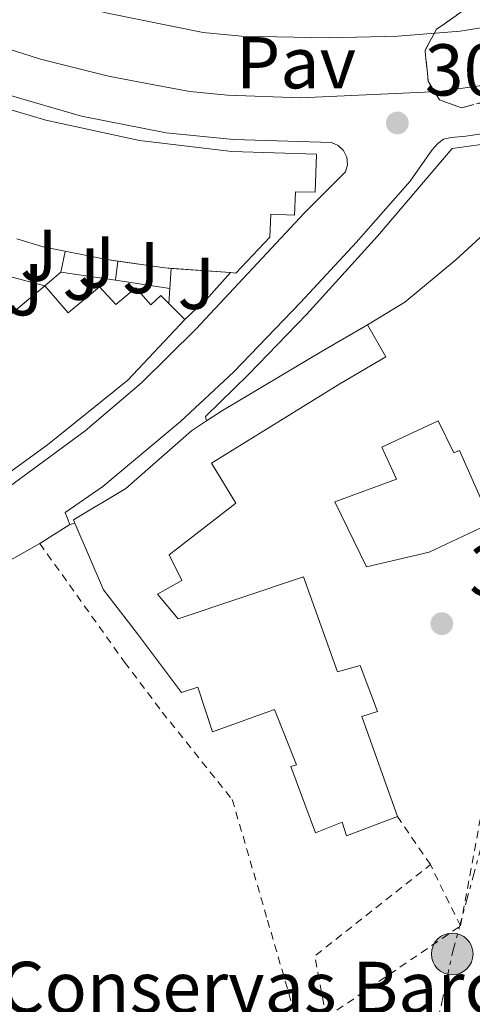
# Model space of a CAD drawing. Units: metres. Extents: x 608097 to 611572, y 4687629 to 4689998.
# Drawn here: x 611218 to 611280, y 4688332 to 4688467 of the extents above; entities that cross this region are included whole.
import ezdxf
from ezdxf.enums import TextEntityAlignment as Align

# ---------------------------------------------------------------- set-up
doc = ezdxf.new("R2010")
doc.units = ezdxf.units.M
doc.header["$MEASUREMENT"] = 0
for name, pattern in [('DGN Style 1', [1.045693079995523, 0.001739921930109024, -1.043953158065414]), ('DGN Style 2', [1.7399219301090239, 1.043953158065414, -0.6959687720436097]), ('DGN Style 3', [2.435890702152634, 1.739921930109024, -0.6959687720436097]), ('DGN Style 7', [3.4798438602180486, 1.565929737098122, -0.6959687720436097, 0.5219765790327072, -0.6959687720436097])]:
    doc.linetypes.add(name, pattern=pattern)
for name, color, linetype, lineweight in [('Cauce permanente no visto', 142, 'DGN Style 1', 13), ('Cota de punto acotado terreno', 7, 'Continuous', 0), ('destino de construcciones', 7, 'Continuous', 0), ('Edificio', 1, 'Continuous', 13), ('Invernadero', 7, 'Continuous', 0), ('Línea  de muro-pared o tapia', 1, 'Continuous', 13), ('Línea de bordillo', 7, 'Continuous', 13), ('Línea eléctrica', 6, 'DGN Style 7', 0), ('Pavimento', 7, 'Continuous', 0), ('Poste tendido eléctrico', 7, 'Continuous', 0), ('Punto acotado terreno (símbolo)', 7, 'Continuous', 0), ('Tela metálica o alambrada', 7, 'DGN Style 2', 0), ('Zona ajardinada', 92, 'Continuous', 0), ('Zona arbolada', 92, 'DGN Style 3', 0)]:
    doc.layers.add(name, color=color, linetype=linetype, lineweight=lineweight)
doc.styles.add('Style-Arial', font='arial.ttf')

# ---------------------------------------------------------------- blocks, each defined once
blk = doc.blocks.new('5PATER')
at = {"layer": 'Cauce permanente no visto', "linetype": 'Continuous', "lineweight": 0}
h = blk.add_hatch(color=51, dxfattribs=at)
edge = h.paths.add_edge_path()
edge.add_ellipse((0, 0), major_axis=(-0.1095731443231308, -0.1110710700762829), ratio=0.9994222409660317, start_angle=0, end_angle=360)
blk = doc.blocks.new('5PELE')
at = {"layer": 'Invernadero', "linetype": 'Continuous', "lineweight": 0}
h = blk.add_hatch(color=9, dxfattribs=at)
edge = h.paths.add_edge_path()
edge.add_arc((-2.000000476837158e-05, 0), 0.2850000000000001, 0, 360)
at = {"layer": 'Invernadero', "color": 252, "linetype": 'Continuous', "lineweight": 0}
blk.add_circle((-2.000000476837158e-05, 0), 0.2850000000000001, dxfattribs=at)

msp = doc.modelspace()

# ---------------------------------------------------------------- linework, layer by layer
at = {"layer": 'Edificio', "color": 51, "linetype": 'Continuous', "lineweight": 13, "extrusion": (0.1361764622654315, 0.9408994570250493, 0.3101035035191297), "elevation": 4494675.956794059, "flags": 128}
msp.add_lwpolyline([(66624.41151621821, -1465763.190069166), (66625.26140284433, -1465762.990217015), (66631.75829674583, -1465762.990217014)], dxfattribs=at)
at = {"layer": 'Edificio', "color": 51, "linetype": 'Continuous', "lineweight": 13, "extrusion": (0.2171250805050278, -0.01546015927349072, 0.9760213537064256), "elevation": 60533.50024844827, "flags": 128}
msp.add_lwpolyline([(4720005.051695983, -270009.2971436449), (4720005.051695983, -270000.936047056)], dxfattribs=at)
at = {"layer": 'Edificio', "color": 51, "linetype": 'Continuous', "lineweight": 13, "elevation": 309.6499999999942, "flags": 128}
msp.add_lwpolyline([(611216.4501, 4688426.0099), (611221.4400000004, 4688430.140000001)], dxfattribs=at)
at = {"layer": 'Edificio', "color": 51, "linetype": 'Continuous', "lineweight": 13, "extrusion": (0.05200513322336899, -0.05232630050617039, 0.9972749993826968), "elevation": -213229.8174713, "flags": 128}
msp.add_lwpolyline([(3738537.277358321, 2886665.779446865), (3738537.277358321, 2886662.692985854)], dxfattribs=at)
at = {"layer": 'Edificio', "color": 51, "linetype": 'Continuous', "lineweight": 13}
for points in [[(611168.3899999997, 4688375.220000001, 309.9100000000035), (611163.6900000004, 4688373.050000001, 309.9100000000035), (611164.0599999996, 4688371.890000001, 309.9100000000035), (611153.6799999997, 4688367.930000001, 310.4199999999983), (611138.9500000002, 4688405.449999999, 309.9100000000035), (611164.2000000002, 4688420.57, 309.1399999999995), (611175.6900000004, 4688428.060000001, 309.5200000000041), (611185.4699999997, 4688436.449999999, 309.5200000000041), (611205.7000000002, 4688457.84, 309.3999999999942), (611210.8300000001, 4688455.99, 309.3999999999942), (611221.5599999996, 4688452.800000001, 309.3999999999942), (611234.3700000001, 4688449.99, 309.3999999999942), (611246.9900000002, 4688448.5, 309.2700000000041), (611258.54, 4688448.140000001, 311.3099999999977), (611258.3799999999, 4688442.939999999, 311.3099999999977), (611255.6699999999, 4688443.02, 311.3099999999977), (611255.5700000003, 4688439.83, 311.4400000000023), (611252.2999999998, 4688439.930000001, 311.3099999999977), (611252.2000000002, 4688436.789999999, 311.3099999999977), (611247.5499999998, 4688431.91, 307.6100000000006), (611246.8200000003, 4688431.960000001, 307.7700000000041)], [(611231.4001000002, 4688433.5306, 309.7799999999988), (611229.8899999997, 4688433.75, 309.7799999999988), (611221.2300000006, 4688435.470000001, 309.7799999999988), (611217.6200000001, 4688436.59, 310.0399999999936)], [(611221.4400000004, 4688430.140000001, 309.6499999999942), (611224.6399999997, 4688426.460000001, 310.5500000000029), (611228.9100000003, 4688430.039999999, 309.3999999999942), (611231.1399999997, 4688427.630000001, 310.8000000000029), (611233.8700000001, 4688429.880000001, 311.3099999999977), (611235.9299999997, 4688427.58, 311.820000000007), (611237.3099999996, 4688428.83, 311.6900000000023), (611238.3801999995, 4688427.7532, 311.5776999999944)], [(611240.5499999998, 4688425.57, 311.3500000000058), (611232.7800000003, 4688417.300000001, 310.0399999999936), (611221.8099999996, 4688408.439999999, 310.0399999999936), (611210.9100000003, 4688400.560000001, 309.9100000000035), (611198.0499999998, 4688392.9, 309.7799999999988), (611177.2699999996, 4688380.470000001, 310.2899999999936), (611177.0999999996, 4688380.76, 310.2899999999936)], [(611265.5199999996, 4688424.83, 305.5200000000041), (611268.0199999996, 4688420.460000001, 306.6699999999983), (611261.7400000002, 4688416.800000001, 307.0599999999977), (611244.2000000002, 4688405.939999999, 306.929999999993), (611247.54, 4688400.5, 306.8000000000029), (611238.4400000004, 4688393.41, 306.5399999999936), (611240.1500000004, 4688389.939999999, 306.0399999999936), (611236.8300000001, 4688388.07, 306.0399999999936), (611239.6399999997, 4688384.689999999, 308.3300000000018), (611256.79, 4688390.41, 309.4799999999959), (611261.4299999997, 4688377.430000001, 313.1900000000023), (611264.5199999996, 4688378.33, 309.9900000000052), (611266.8899999997, 4688372.039999999, 309.9900000000052), (611264.7400000002, 4688371.369999999, 310.6300000000047), (611269.6100000005, 4688357.710000001, 310.6300000000047)], [(611243.5499999998, 4688411.720000001, 305.5899999999965), (611245.7100000001, 4688413.130000001, 305.5200000000041), (611259.3200000003, 4688421.220000001, 305.5200000000041), (611265.5199999996, 4688424.83, 305.5200000000041)], [(611225.54, 4688397.76, 305.7799999999988), (611225.3399999999, 4688398.230000001, 305.7799999999988), (611232.5099999999, 4688402.5, 305.7799999999988), (611241.4800000006, 4688410.359999999, 305.6499999999942), (611243.5499999998, 4688411.720000001, 305.5899999999965)], [(611277.3200000003, 4688407.350000001, 308.4600000000065), (611278.0999999996, 4688407.66, 308.3300000000018), (611282.4699999997, 4688397.789999999, 308.3300000000018), (611273.9699999997, 4688393.77, 308.3300000000018), (611265.4000000004, 4688391.800000001, 308.0800000000018), (611261.0700000003, 4688400.680000001, 306.2899999999936), (611269.5099999999, 4688403.76, 308.4600000000065), (611267.4699999997, 4688408.119999999, 307.179999999993), (611275.1900000004, 4688411.710000001, 307.179999999993), (611277.3200000003, 4688407.350000001, 308.4600000000065)], [(611269.6100000005, 4688357.710000001, 310.6300000000047), (611262.6699999999, 4688355.07, 310.6300000000047), (611262.0700000003, 4688356.9, 310.8899999999995), (611258.4400000004, 4688355.460000001, 310.7599999999948), (611255.0499999998, 4688364.529999999, 311.5299999999988), (611255.8300000001, 4688364.76, 311.5299999999988), (611252.8300000001, 4688372.32, 313.6999999999971), (611244.3600000005, 4688369.27, 306.4199999999983), (611242.3600000005, 4688375.369999999, 310.5), (611240.1299999999, 4688374.609999999, 310.6300000000047), (611234.0999999996, 4688382.66, 308.4600000000065), (611229.4500000002, 4688388.65, 305.7799999999988), (611225.54, 4688397.76, 305.7799999999988)]]:
    msp.add_polyline3d(points, dxfattribs=at)
at = {"layer": 'Edificio', "color": 1, "linetype": 'Continuous', "lineweight": 13}
msp.add_polyline3d([(611210.8300000001, 4688455.99, 309.3999999999942), (611221.5599999996, 4688452.800000001, 309.3999999999942), (611234.3700000001, 4688449.99, 309.3999999999942), (611246.9900000002, 4688448.5, 309.2700000000041), (611258.54, 4688448.140000001, 311.3099999999977), (611258.3799999999, 4688442.939999999, 311.3099999999977), (611255.6699999999, 4688443.02, 311.3099999999977), (611255.5700000003, 4688439.83, 311.4400000000023), (611252.2999999998, 4688439.930000001, 311.3099999999977), (611252.2000000002, 4688436.789999999, 311.3099999999977), (611247.5499999998, 4688431.91, 307.6100000000006), (611246.8200000003, 4688431.960000001, 307.7700000000041), (611237.8300000001, 4688432.600000001, 309.7799999999988), (611229.8899999997, 4688433.75, 309.7799999999988), (611221.2300000006, 4688435.470000001, 309.7799999999988), (611217.6200000001, 4688436.59, 310.0399999999936)], dxfattribs=at)
for points in [[(611221.4400000004, 4688430.140000001, 309.6499999999942), (611224.6399999997, 4688426.460000001, 310.5500000000029), (611228.9100000003, 4688430.039999999, 309.3999999999942), (611231.1399999997, 4688427.630000001, 310.8000000000029), (611233.8700000001, 4688429.880000001, 311.3099999999977), (611235.9299999997, 4688427.58, 311.820000000007), (611237.3099999996, 4688428.83, 311.6900000000023), (611240.5499999998, 4688425.57, 311.3500000000058), (611232.7800000003, 4688417.300000001, 310.0399999999936), (611221.8099999996, 4688408.439999999, 310.0399999999936), (611210.9100000003, 4688400.560000001, 309.9100000000035), (611198.0499999998, 4688392.9, 309.7799999999988), (611177.2699999996, 4688380.470000001, 310.2899999999936), (611177.0999999996, 4688380.76, 310.2899999999936), (611170.1799999997, 4688392.24, 310.1600000000035), (611184.0099999999, 4688400.689999999, 310.5899999999965), (611190.9400000004, 4688404.92, 310.8000000000029), (611189.4100000003, 4688407.449999999, 309.6499999999942), (611195.25, 4688410.980000001, 309.6499999999942), (611200.1399999997, 4688413.930000001, 309.6499999999942), (611206.0300000003, 4688418.060000001, 309.6499999999942), (611211.3399999999, 4688421.779999999, 309.6499999999942)], [(611236.8300000001, 4688388.07, 306.0399999999936), (611239.6399999997, 4688384.689999999, 308.3300000000018), (611256.79, 4688390.41, 309.4799999999959), (611261.4299999997, 4688377.430000001, 313.1900000000023), (611264.5199999996, 4688378.33, 309.9900000000052), (611266.8899999997, 4688372.039999999, 309.9900000000052), (611264.7400000002, 4688371.369999999, 310.6300000000047), (611269.6100000005, 4688357.710000001, 310.6300000000047), (611262.6699999999, 4688355.07, 310.6300000000047), (611262.0700000003, 4688356.9, 310.8899999999995), (611258.4400000004, 4688355.460000001, 310.7599999999948), (611255.0499999998, 4688364.529999999, 311.5299999999988), (611255.8300000001, 4688364.76, 311.5299999999988), (611252.8300000001, 4688372.32, 313.6999999999971), (611244.3600000005, 4688369.27, 306.4199999999983), (611242.3600000005, 4688375.369999999, 310.5), (611240.1299999999, 4688374.609999999, 310.6300000000047), (611234.0999999996, 4688382.66, 308.4600000000065), (611229.4500000002, 4688388.65, 305.7799999999988), (611225.54, 4688397.76, 305.7799999999988), (611225.3399999999, 4688398.230000001, 305.7799999999988), (611232.5099999999, 4688402.5, 305.7799999999988), (611241.4800000006, 4688410.359999999, 305.6499999999942), (611243.5499999998, 4688411.720000001, 305.5899999999965), (611245.7100000001, 4688413.130000001, 305.5200000000041), (611259.3200000003, 4688421.220000001, 305.5200000000041), (611265.5199999996, 4688424.83, 305.5200000000041), (611268.0199999996, 4688420.460000001, 306.6699999999983), (611261.7400000002, 4688416.800000001, 307.0599999999977), (611244.2000000002, 4688405.939999999, 306.929999999993), (611247.54, 4688400.5, 306.8000000000029), (611238.4400000004, 4688393.41, 306.5399999999936), (611240.1500000004, 4688389.939999999, 306.0399999999936)], [(611275.1900000004, 4688411.710000001, 307.179999999993), (611277.3200000003, 4688407.350000001, 308.4600000000065), (611278.0999999996, 4688407.66, 308.3300000000018), (611282.4699999997, 4688397.789999999, 308.3300000000018), (611273.9699999997, 4688393.77, 308.3300000000018), (611265.4000000004, 4688391.800000001, 308.0800000000018), (611261.0700000003, 4688400.680000001, 306.2899999999936), (611269.5099999999, 4688403.76, 308.4600000000065), (611267.4699999997, 4688408.119999999, 307.179999999993)]]:
    msp.add_polyline3d(points, close=True, dxfattribs=at)
at = {"layer": 'Línea  de muro-pared o tapia', "color": 1, "linetype": 'Continuous', "lineweight": 13, "extrusion": (-0.01224954860205705, -0.05757287834361016, 0.9982661530064403), "elevation": -277109.1007174307, "flags": 128}
msp.add_lwpolyline([(-377857.0951543949, 4704829.866042699), (-377857.0951543949, 4704832.754173581)], dxfattribs=at)
at = {"layer": 'Línea  de muro-pared o tapia', "color": 1, "linetype": 'Continuous', "lineweight": 13, "extrusion": (-0.002172577748842577, -0.01889947171047673, 0.9998190285621645), "elevation": -89632.0097972775, "flags": 128}
msp.add_lwpolyline([(71802.39774165547, 4726711.178045167), (71802.39774165547, 4726713.806313108)], dxfattribs=at)
at = {"layer": 'Línea  de muro-pared o tapia', "color": 1, "linetype": 'Continuous', "lineweight": 13, "extrusion": (0.0006768631322462972, 0.01090784845662237, 0.9999402785658491), "elevation": 51859.27836187246, "flags": 128}
msp.add_lwpolyline([(611238.1635847078, 4688143.035490531), (611238.3336049758, 4688145.775253525)], dxfattribs=at)
at = {"layer": 'Línea  de muro-pared o tapia', "color": 1, "linetype": 'Continuous', "lineweight": 13, "extrusion": (0.007249397653397136, -0.001992524500929783, 0.9999717376405076), "elevation": -4605.523280786611, "flags": 128}
msp.add_lwpolyline([(611203.1654128518, 4688430.270286093), (611198.0352576773, 4688431.680288892)], dxfattribs=at)
at = {"layer": 'Línea  de muro-pared o tapia', "color": 1, "linetype": 'Continuous', "lineweight": 13, "extrusion": (-0.03368176161078464, -0.02937541766694336, 0.9990008126982115), "elevation": -158006.8731903608, "flags": 128}
msp.add_lwpolyline([(-3131648.917420963, 3538753.707941006), (-3131648.917420963, 3538756.616738008)], dxfattribs=at)
at = {"layer": 'Línea  de muro-pared o tapia', "color": 1, "linetype": 'Continuous', "lineweight": 13, "extrusion": (0.02878008034051126, -0.004353613227306661, 0.9995762867472702), "elevation": -2515.34398739415, "flags": 128}
msp.add_lwpolyline([(4727113.237047475, 96869.10624790669), (4727113.237047475, 96861.54806029343)], dxfattribs=at)
at = {"layer": 'Línea  de muro-pared o tapia', "color": 1, "linetype": 'Continuous', "lineweight": 13, "extrusion": (0.4117288007774933, -0.3364003316168973, 0.846944042719688), "elevation": -1325264.327693559, "flags": 128}
msp.add_lwpolyline([(4017412.574802035, 2111655.198355176), (4017408.118355434, 2111655.442862214), (4017403.659366142, 2111656.157575094)], dxfattribs=at)
at = {"layer": 'Línea  de muro-pared o tapia', "color": 1, "linetype": 'Continuous', "lineweight": 13, "extrusion": (0.02769622822974932, -0.004186204533790854, 0.9996076203358232), "elevation": -2392.934449831642, "flags": 128}
msp.add_lwpolyline([(4727125.010278399, 96288.38654082222), (4727125.010278399, 96280.88943471375)], dxfattribs=at)
at = {"layer": 'Línea  de muro-pared o tapia', "color": 1, "linetype": 'Continuous', "lineweight": 13, "extrusion": (0.0006171491971133493, 0.009731748646673153, 0.9999524549673082), "elevation": 46308.72122085834, "flags": 128}
msp.add_lwpolyline([(611238.0756029525, 4688199.09609732), (611238.2054152717, 4688201.142994251)], dxfattribs=at)
at = {"layer": 'Línea  de muro-pared o tapia', "color": 1, "linetype": 'Continuous', "lineweight": 13, "elevation": 304.9100000000035, "flags": 128}
msp.add_lwpolyline([(611238.3799999999, 4688427.75), (611238.3801999995, 4688427.7532)], dxfattribs=at)
at = {"layer": 'Línea  de muro-pared o tapia', "color": 1, "linetype": 'Continuous', "lineweight": 13, "extrusion": (0.02933693793989578, 0.01646384785433978, 0.9994339827052809), "elevation": 95425.08426908395, "flags": 128}
msp.add_lwpolyline([(3789431.269887658, -2825883.120077534), (3789431.269887658, -2825905.711584789)], dxfattribs=at)
at = {"layer": 'Línea  de muro-pared o tapia', "color": 1, "linetype": 'Continuous', "lineweight": 13}
msp.add_polyline3d([(611265.5199999996, 4688424.83, 305.1399999999995), (611270.6200000001, 4688427.939999999, 305.1399999999995), (611277.6100000005, 4688433.730000001, 305.5200000000041), (611288.0800000001, 4688443.300000001, 305.6499999999942), (611299.0599999996, 4688453.359999999, 305.3899999999995)], dxfattribs=at)
at = {"layer": 'Línea de bordillo', "color": 7, "linetype": 'Continuous', "lineweight": 13, "extrusion": (0.02260779048672142, 0.01421217897718183, 0.9996433873027066), "elevation": 80753.7710965155, "flags": 128}
msp.add_lwpolyline([(3643942.508985535, -3011615.766928758), (3643942.508985535, -3011610.898725803)], dxfattribs=at)
at = {"layer": 'Línea de bordillo', "color": 7, "linetype": 'Continuous', "lineweight": 13, "elevation": 303.2200000000013, "flags": 128}
msp.add_lwpolyline([(611224.8699999999, 4688397.570000002), (611225.5399999982, 4688397.760000004)], dxfattribs=at)
at = {"layer": 'Línea de bordillo', "color": 7, "linetype": 'Continuous', "lineweight": 13}
for points in [[(611256.3900000004, 4688455.850000001, 302.6600000000036), (611246.3999999969, 4688456.210000001, 302.6600000000036), (611241.2399999981, 4688456.719999999, 302.6600000000036), (611236.3200000008, 4688457.600000001, 302.6600000000036), (611230.1200000005, 4688458.790000001, 302.6600000000036), (611220.8399999999, 4688461.11, 302.5399999999937), (611210.4299999984, 4688464.460000001, 302.6600000000036), (611209.979999999, 4688465.170000002, 302.6600000000036), (611209.9600000012, 4688465.690000003, 302.6600000000036), (611214.2699999984, 4688470.870000003, 302.6600000000036), (611214.7800000003, 4688471.120000003, 302.6600000000036), (611215.329999998, 4688471.239999998, 302.6600000000036), (611229.9899999985, 4688467.390000002, 302.7899999999936), (611243.0599999976, 4688464.77, 303.050000000003), (611248.3099999981, 4688464.260000003, 303.050000000003), (611260.3099999987, 4688464.030000002, 303.050000000003), (611269.6799999987, 4688464.260000003, 303.050000000003), (611278.1799999991, 4688464.950000001, 302.9199999999982), (611285.7800000008, 4688466.16, 302.7899999999936)], [(611285.6600000003, 4688458.149999999, 302.8899999999995), (611275.3099999991, 4688456.700000001, 302.8099999999977), (611256.3900000004, 4688455.850000001, 302.6600000000036)], [(611216.0900000001, 4688456.340000001, 302.7400000000052), (611226.449999998, 4688453.31, 302.6199999999953), (611238.0300000006, 4688451.050000003, 302.4900000000053), (611247.2300000007, 4688450.13, 302.4900000000053), (611260.6000000016, 4688449.730000001, 302.7400000000052), (611261.5300000013, 4688449.32, 302.8099999999977), (611262.2600000022, 4688448.620000003, 302.8600000000006), (611262.6999999981, 4688447.710000001, 302.8899999999995), (611262.7899999997, 4688446.7, 302.8999999999941), (611262.5199999993, 4688445.730000001, 302.8899999999995), (611256.9400000003, 4688440.149999999, 303), (611242.120000001, 4688424.280000002, 302.8699999999955), (611234.6499999989, 4688416.930000001, 302.8699999999955), (611226.9499999986, 4688410.370000003, 302.7400000000052), (611212.4299999989, 4688399.690000002, 303)], [(611243.5499999993, 4688411.720000001, 302.9600000000065), (611243.3700000005, 4688412.31, 302.9600000000065), (611249.2899999992, 4688418.039999999, 302.9600000000065), (611257.1999999996, 4688426.230000001, 302.9600000000065), (611266.899999998, 4688436.930000001, 302.9600000000065), (611277.0900000005, 4688448.910000001, 302.9600000000065), (611286.3500000008, 4688450.210000002, 302.9600000000065), (611299.0599999978, 4688453.359999999, 303.0899999999965)], [(611286.1799999987, 4688451.649999999, 303.0899999999965), (611278.9600000012, 4688450.620000001, 302.8300000000017), (611276.980000001, 4688450.430000001, 302.8300000000017), (611275.9299999982, 4688450.170000002, 302.8300000000017), (611275.149999998, 4688449.61, 302.7100000000063), (611274.339999999, 4688448.690000002, 302.7100000000063), (611271.3700000006, 4688444.460000001, 302.8300000000017), (611263.999999999, 4688436.09, 302.8300000000017), (611256.3900000004, 4688427.890000002, 302.9600000000065), (611247.2399999973, 4688418.370000003, 303.0899999999965), (611239.9899999986, 4688411.640000002, 303.0899999999965), (611229.3500000014, 4688402.739999999, 303.0899999999965), (611224.1999999994, 4688399.230000002, 303.0899999999965), (611224.8699999999, 4688397.570000002, 303.0899999999965)]]:
    msp.add_polyline3d(points, dxfattribs=at)
at = {"layer": 'Línea eléctrica', "color": 6, "linetype": 'DGN Style 7', "lineweight": 0}
msp.add_polyline3d([(611262.0799999972, 4688270.8, 305.6300000000047), (611268.9600000016, 4688301.239999998, 304.8899999999995), (611277.1099999989, 4688338.930000001, 304.5599999999977), (611285.8799999997, 4688371.420000001, 304.2599999999948)], dxfattribs=at)
at = {"layer": 'Tela metálica o alambrada', "color": 7, "linetype": 'DGN Style 2', "lineweight": 0, "extrusion": (-0.00765208252887479, 0.008446166566457513, 0.99993505184252), "elevation": 35225.32247828744, "flags": 128}
msp.add_lwpolyline([(611262.6711034166, 4688212.457257881), (611266.0800087666, 4688230.937917078), (611269.5899059947, 4688234.118030511)], dxfattribs=at)
at = {"layer": 'Tela metálica o alambrada', "color": 7, "linetype": 'DGN Style 2', "lineweight": 0, "elevation": 304.3699999999953, "flags": 128}
for points in [[(611274.1200000001, 4688351.119999999), (611269.6100000005, 4688357.710000001)], [(611278.2400000002, 4688342.75), (611274.1200000001, 4688351.119999999)]]:
    msp.add_lwpolyline(points, dxfattribs=at)
at = {"layer": 'Tela metálica o alambrada', "color": 7, "linetype": 'DGN Style 2', "lineweight": 0, "extrusion": (-0.02125797356130644, 0.0269609158677589, 0.9994104299914218), "elevation": 113711.5918056711, "flags": 128}
msp.add_lwpolyline([(-3382829.304149019, -3301153.594031629), (-3382833.272231357, -3301161.166800117), (-3382853.380105436, -3301161.166800117)], dxfattribs=at)
at = {"layer": 'Tela metálica o alambrada', "color": 7, "linetype": 'DGN Style 2', "lineweight": 0, "extrusion": (0.004844807951389587, 0.003296794069665604, 0.9999828293449725), "elevation": 18722.39102619089, "flags": 128}
msp.add_lwpolyline([(611251.2508315567, 4688294.024386445), (611269.5912461416, 4688306.504454268)], dxfattribs=at)
at = {"layer": 'Tela metálica o alambrada', "color": 7, "linetype": 'DGN Style 2', "lineweight": 0}
msp.add_polyline3d([(611220.75, 4688394.980000001, 303.7400000000052), (611232.3200000003, 4688378.789999999, 303.7400000000052), (611237.4699999997, 4688371.960000001, 303.7400000000052), (611247.0499999998, 4688360, 303.9900000000052), (611251.8700000001, 4688343.560000001, 303.9900000000052), (611255.4900000002, 4688331.060000001, 303.9900000000052), (611263.8600000005, 4688302.74, 304.6300000000047), (611260.9000000004, 4688301.859999999, 304.6300000000047)], dxfattribs=at)
at = {"layer": 'Zona arbolada', "color": 92, "linetype": 'DGN Style 3', "lineweight": 0, "elevation": 308.2799999999987, "flags": 128}
msp.add_lwpolyline([(611294.1799999997, 4688458.66), (611278.3899999997, 4688454.460000001), (611275.3700000001, 4688455.550000001), (611273.8300000001, 4688458.109999999), (611273.4000000004, 4688462.289999999), (611274.9699999997, 4688465.199999999), (611278.29, 4688467.52), (611283.2000000002, 4688468.84), (611288.4600000001, 4688469.300000001), (611298.25, 4688471.25), (611309.9299999997, 4688475.930000001), (611315.2000000002, 4688476.76), (611318.2100000001, 4688475.24), (611320.3300000001, 4688472.24), (611320.2000000002, 4688469.460000001), (611318.0999999996, 4688466.57), (611314.4100000003, 4688464.58), (611304.6500000004, 4688462.09), (611294.1799999997, 4688458.66)], close=True, dxfattribs=at)
msp.add_lwpolyline([(611278.3899999997, 4688454.460000001), (611275.3700000001, 4688455.550000001), (611273.8300000001, 4688458.109999999), (611273.4000000004, 4688462.289999999), (611274.9699999997, 4688465.199999999), (611278.29, 4688467.52), (611283.2000000002, 4688468.84), (611288.4600000001, 4688469.300000001), (611298.25, 4688471.25), (611309.9299999997, 4688475.930000001), (611315.2000000002, 4688476.76), (611318.2100000001, 4688475.24), (611320.3300000001, 4688472.24), (611320.2000000002, 4688469.460000001), (611318.0999999996, 4688466.57), (611314.4100000003, 4688464.58), (611304.6500000004, 4688462.09), (611294.1799999997, 4688458.66), (611278.3899999997, 4688454.460000001)], dxfattribs=at)

# ---------------------------------------------------------------- block references
at = {"layer": 'Poste tendido eléctrico', "color": 7, "linetype": 'Continuous', "lineweight": 0, "xscale": 10, "yscale": 10, "zscale": 10}
msp.add_blockref('5PELE', (611277.1099999989, 4688338.930000001, 304.5599999999977), dxfattribs=at)
at = {"layer": 'Punto acotado terreno (símbolo)', "color": 7, "linetype": 'Continuous', "lineweight": 0, "xscale": 10, "yscale": 10, "zscale": 10}
for p in [(611269.6099999994, 4688452.4, 302.8099999999981), (611275.6900000012, 4688384.030000003, 304.1600000000039)]:
    msp.add_blockref('5PATER', p, dxfattribs=at)

# ---------------------------------------------------------------- texts
at = {"layer": 'Cota de punto acotado terreno', "color": 7, "linetype": 'Continuous', "lineweight": 0, "style": 'Style-Arial'}
for s, p in [('302.81', (611273.3600000005, 4688456.149999998, 302.8099999999977)), ('304.16', (611279.4400000023, 4688387.779999999, 304.1600000000035))]:
    msp.add_text(s, height=7.000000000000002, dxfattribs=at).set_placement(p)
at = {"layer": 'destino de construcciones', "color": 7, "linetype": 'Continuous', "lineweight": 0, "style": 'Style-Arial'}
msp.add_text('Fca. Conservas Barcos', height=7.000000000000002, dxfattribs=at).set_placement((611244.465540725, 4688334.360009999, 303.9900000000052), align=Align.MIDDLE_CENTER)
at = {"layer": 'Pavimento', "color": 7, "linetype": 'Continuous', "lineweight": 0, "style": 'Style-Arial'}
msp.add_text('Pav', height=7.000000000000002, dxfattribs=at).set_placement((611255.7657062564, 4688460.630009999, 302.8800000000047), align=Align.MIDDLE_CENTER)
at = {"layer": 'Zona ajardinada', "color": 92, "linetype": 'Continuous', "lineweight": 0, "style": 'Style-Arial'}
for p in [(611220.596905135, 4688434.340009999, 302.7700000000041), (611228.4969051342, 4688433.41001, 302.6900000000023), (611226.4069051342, 4688431.760010001, 302.6999999999971), (611234.556905136, 4688432.66001, 302.7799999999988), (611242.1269051364, 4688430.490009997, 302.7899999999936), (611218.7169051375, 4688429.630009999, 302.8099999999977)]:
    msp.add_text('J', height=7.000000000000002, dxfattribs=at).set_placement(p, align=Align.MIDDLE_CENTER)

doc.saveas('drawing.dxf')
